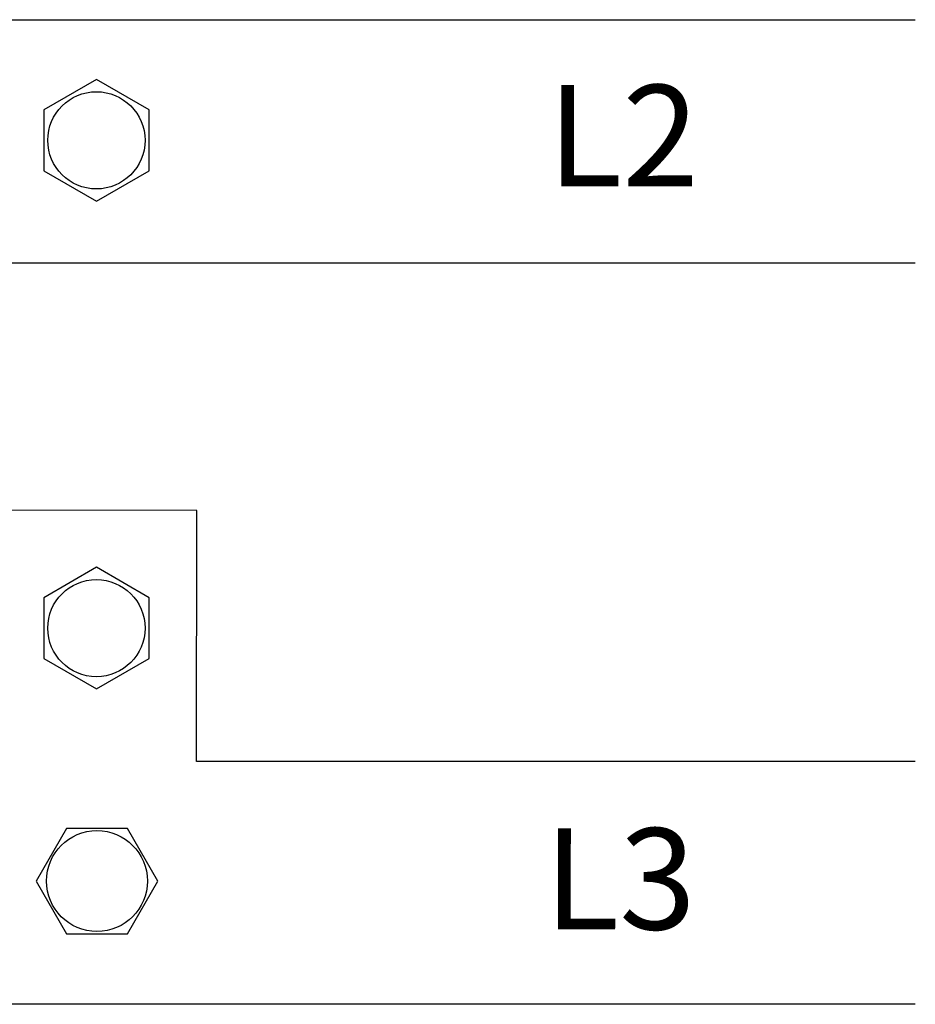
# Model space of a CAD drawing. Units: millimetres. Extents: x -3346 to 13869, y 2882 to 5365.
# Drawn here: x 2204 to 2425, y 4077 to 4320 of the extents above; entities that cross this region are included whole.
import ezdxf

# ---------------------------------------------------------------- set-up
doc = ezdxf.new("R2010")
doc.units = ezdxf.units.MM
doc.layers.add('berendezés', color=7, linetype='Continuous')
doc.layers.add('EL_szöveg', color=161, linetype='Continuous')
doc.styles.add('Feliratozási', font='arial.ttf')

msp = doc.modelspace()

# ---------------------------------------------------------------- linework, layer by layer
at = {"color": 5, "linetype": 'Continuous', "lineweight": 30}
for points in [[(2210.31, 4282.46), (2223.31, 4274.95), (2236.31, 4282.46), (2236.31, 4297.47), (2223.31, 4304.98), (2210.31, 4297.47)], [(2210.31, 4162.03), (2223.31, 4154.52), (2236.31, 4162.03), (2236.31, 4177.04), (2223.31, 4184.54), (2210.31, 4177.04)]]:
    msp.add_lwpolyline(points, close=True, dxfattribs=at)
at = {"color": 5}
msp.add_lwpolyline([(2215.95, 4120.1), (2208.44, 4107.1), (2215.95, 4094.1), (2230.96, 4094.1), (2238.46, 4107.1), (2230.96, 4120.1)], close=True, dxfattribs=at)
at = {"color": 5, "linetype": 'Continuous', "lineweight": 30}
for centre in [(2223.31, 4289.96), (2223.31, 4169.53)]:
    msp.add_circle(centre, 12, dxfattribs=at)
at = {"color": 5}
msp.add_circle((2223.45, 4107.1), 12.45, dxfattribs=at)
at = {"layer": 'berendezés', "color": 5, "linetype": 'Continuous', "lineweight": 30}
for p, q in [((2108.25, 4319.71), (2425.4, 4319.74)), ((2108.25, 4259.69), (2425.4, 4259.72)), ((2248.11, 4198.61), (2108.26, 4198.68)), ((2248.05, 4136.64), (2248.11, 4198.61)), ((2248.06, 4146.64), (2248.05, 4146.64)), ((2425.4, 4136.62), (2248.05, 4136.64)), ((2425.4, 4076.66), (2197.95, 4076.66))]:
    msp.add_line(p, q, dxfattribs=at)

# ---------------------------------------------------------------- texts
at = {"layer": 'EL_szöveg', "color": 5, "style": 'Feliratozási'}
for s, p in [('L2', (2334.57, 4278.64)), ('L3', (2333.8, 4095.14))]:
    msp.add_text(s, height=25, rotation=359.9791, dxfattribs=at).set_placement(p)

doc.saveas('drawing.dxf')
